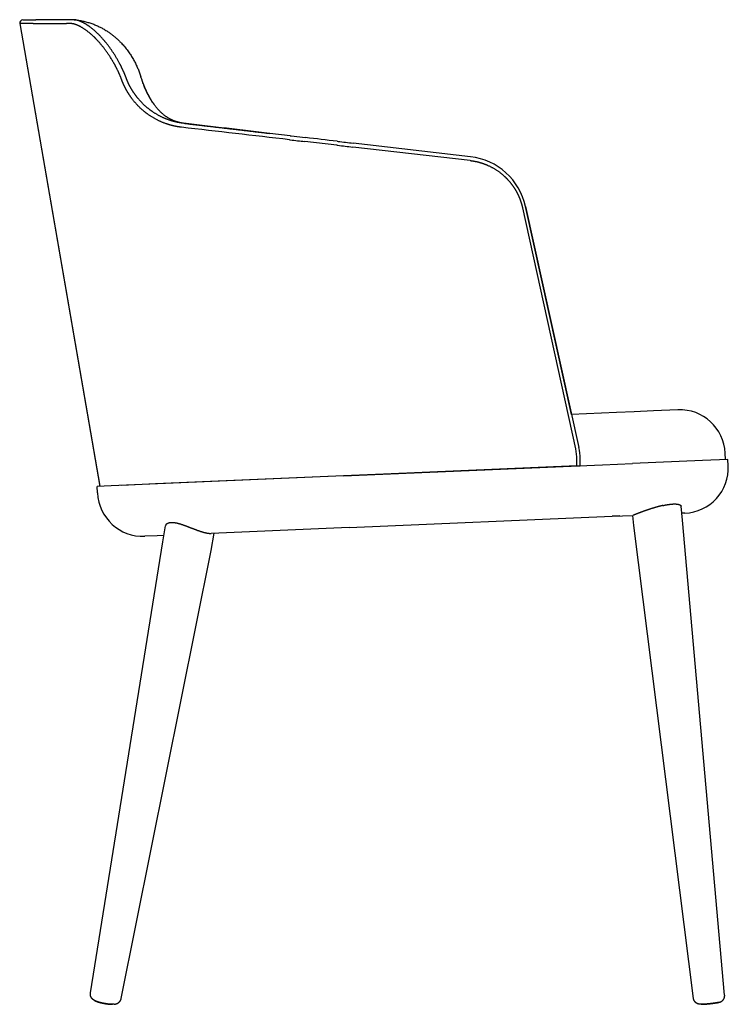
# Model space of a CAD drawing. Units: millimetres. Extents: x 14473 to 15812, y 2453 to 4026.
# Drawn here: x 15264 to 15812, y 2453 to 3214 of the extents above; entities that cross this region are included whole.
import ezdxf

# ---------------------------------------------------------------- set-up
doc = ezdxf.new("R2010")
doc.units = ezdxf.units.MM

msp = doc.modelspace()

# ---------------------------------------------------------------- linework, layer by layer
at = {"ltscale": 0.256594}
msp.add_line((15274.68, 3210.67), (15264.41, 3210.66), dxfattribs=at)
for p, q in [((15264.41, 3210.66), (15326.37, 2853.06)), ((15264.41, 3210.66), (15326.33, 2853.26)), ((15509.51, 3116.67), (15484.76, 3119.52)), ((15612.67, 3104.79), (15521.86, 3115.24)), ((15612.97, 3107.74), (15522.15, 3118.23)), ((15653.02, 3068.35), (15694.16, 2882.04)), ((15691, 2908.66), (15655.41, 3069.41)), ((15655.41, 3069.41), (15696.67, 2883.07)), ((15725.65, 2910.14), (15691, 2908.66)), ((15514.61, 2861.1), (15714.91, 2869.64)), ((15694.99, 2868.83), (15545.49, 2862.43)), ((15714.91, 2869.64), (15738.1, 2870.63)), ((15792.33, 2872.95), (15738.1, 2870.63)), ((15514.61, 2861.1), (15334.98, 2853.43)), ((15514.8, 2861.12), (15369.46, 2854.9)), ((15545.49, 2862.43), (15514.8, 2861.12)), ((15369.46, 2854.9), (15343.36, 2853.79)), ((15519.14, 2821.25), (15722.41, 2829.93)), ((15785.29, 2457.35), (15739.08, 2822.78)), ((15809.34, 2459.93), (15776.86, 2826.84)), ((15809.34, 2459.93), (15776.86, 2826.84)), ((15519.14, 2821.25), (15412.42, 2816.7)), ((15319.07, 2461.63), (15374.95, 2810.19)), ((15342.87, 2457.33), (15412.34, 2803.44)), ((15342.87, 2457.33), (15412.34, 2803.44))]:
    msp.add_line(p, q)
at = {"ltscale": 0.005248}
msp.add_line((15274.89, 3210.67), (15274.68, 3210.67), dxfattribs=at)
at = {"ltscale": 0.000272133}
msp.add_line((15274.9, 3210.67), (15274.89, 3210.67), dxfattribs=at)
at = {"ltscale": 0.005219}
msp.add_line((15277.2, 3213.5), (15276.99, 3213.5), dxfattribs=at)
at = {"ltscale": 0.000270728}
msp.add_line((15277.21, 3213.5), (15277.2, 3213.5), dxfattribs=at)
at = {"ltscale": 0.015886}
msp.add_line((15301.26, 3210.7), (15300.62, 3210.7), dxfattribs=at)
at = {"ltscale": 0.000194297}
msp.add_line((15301.27, 3210.7), (15301.26, 3210.7), dxfattribs=at)
at = {"ltscale": 0.046425}
msp.add_line((15303.12, 3210.7), (15301.27, 3210.7), dxfattribs=at)
at = {"ltscale": 0.015748}
msp.add_line((15303.43, 3213.63), (15302.8, 3213.62), dxfattribs=at)
at = {"ltscale": 0.00019223}
msp.add_line((15303.44, 3213.63), (15303.43, 3213.63), dxfattribs=at)
at = {"ltscale": 0.045876}
msp.add_line((15305.27, 3213.64), (15303.44, 3213.63), dxfattribs=at)
at = {"ltscale": 0.000119866}
msp.add_line((15358.06, 3169.59), (15358.06, 3169.59), dxfattribs=at)
at = {"ltscale": 0.400093}
msp.add_line((15473.52, 3123.93), (15457.63, 3125.8), dxfattribs=at)
at = {"ltscale": 0.016133}
msp.add_line((15472.9, 3120.89), (15473.54, 3120.82), dxfattribs=at)
at = {"ltscale": 0.015954}
msp.add_line((15473.52, 3123.93), (15474.15, 3123.86), dxfattribs=at)
at = {"ltscale": 0.279934}
msp.add_line((15474.15, 3123.86), (15485.27, 3122.56), dxfattribs=at)
at = {"ltscale": 0.016993}
msp.add_line((15509.81, 3119.67), (15510.49, 3119.59), dxfattribs=at)
at = {"ltscale": 0.017135}
msp.add_line((15509.51, 3116.67), (15510.19, 3116.59), dxfattribs=at)
at = {"ltscale": 0.000102089}
msp.add_line((15655.41, 3069.41), (15655.41, 3069.41), dxfattribs=at)
at = {"ltscale": 0.343431}
msp.add_line((15739.37, 2910.73), (15725.65, 2910.14), dxfattribs=at)
at = {"ltscale": 0.372495}
msp.add_line((15754.26, 2911.36), (15739.37, 2910.73), dxfattribs=at)
at = {"ltscale": 0.475214}
msp.add_line((15773.25, 2912.17), (15754.26, 2911.36), dxfattribs=at)
at = {"ltscale": 0.125}
for p, q in [((15809.92, 2873.7), (15809.71, 2878.7)), ((15812.14, 2868.79), (15811.92, 2873.79)), ((15324.58, 2847.98), (15324.37, 2852.98))]:
    msp.add_line(p, q, dxfattribs=at)
at = {"ltscale": 0.064143}
msp.add_line((15694.99, 2868.83), (15697.55, 2868.94), dxfattribs=at)
at = {"ltscale": 0.490307}
msp.add_line((15811.92, 2873.79), (15792.33, 2872.95), dxfattribs=at)
at = {"ltscale": 0.000399531}
msp.add_line((15518.07, 2861.24), (15518.07, 2861.26), dxfattribs=at)
at = {"ltscale": 0.000661492}
msp.add_line((15632.86, 2866.14), (15632.86, 2866.17), dxfattribs=at)
at = {"ltscale": 0.000663521}
msp.add_line((15633.67, 2866.18), (15633.67, 2866.2), dxfattribs=at)
at = {"ltscale": 0.000809444}
msp.add_line((15653.58, 2867.06), (15653.58, 2867.02), dxfattribs=at)
at = {"ltscale": 0.000751768}
msp.add_line((15672.45, 2867.83), (15672.44, 2867.86), dxfattribs=at)
at = {"ltscale": 0.26562}
msp.add_line((15334.98, 2853.43), (15324.37, 2852.98), dxfattribs=at)
at = {"ltscale": 0.398435}
msp.add_line((15722.41, 2829.93), (15738.33, 2830.61), dxfattribs=at)
at = {"ltscale": 0.144867}
msp.add_line((15728.2, 2830.18), (15722.41, 2829.93), dxfattribs=at)
at = {"ltscale": 0.196643}
msp.add_line((15739.08, 2822.78), (15738.24, 2830.6), dxfattribs=at)
at = {"ltscale": 0.272617}
msp.add_line((15776.86, 2826.84), (15775.7, 2837.68), dxfattribs=at)
at = {"ltscale": 0.059417}
msp.add_line((15778.66, 2832.33), (15776.29, 2832.23), dxfattribs=at)
at = {"ltscale": 0.135405}
msp.add_line((15776.86, 2826.84), (15776.29, 2832.23), dxfattribs=at)
at = {"ltscale": 0.130358}
msp.add_line((15375.84, 2815.14), (15370.63, 2814.91), dxfattribs=at)
at = {"ltscale": 0.313123}
msp.add_line((15374.95, 2810.2), (15377.17, 2822.53), dxfattribs=at)
at = {"ltscale": 0.339019}
msp.add_line((15412.34, 2803.45), (15414.75, 2816.8), dxfattribs=at)
at = {"ltscale": 0.339025}
msp.add_line((15412.34, 2803.45), (15414.75, 2816.8), dxfattribs=at)
at = {"ltscale": 0.239939}
msp.add_line((15370.63, 2814.91), (15361.04, 2814.5), dxfattribs=at)
for centre, radius, start, end in [((15266.78, 3211.07), 2.4, 90.17137, 189.82823), ((15246.04, 14240.37), 11026.92, 270.107708, 270.160804), ((15253.37, 34123.61), 30912.95, 270.039906, 270.087586), ((15305.28, 3211.59), 2.05, 85.07088, 90.38676), ((15305.34, 3200.6), 13.04, 85.02764, 90.3215), ((-11435.33, -229804.71), 234474.71, 83.4102383, 83.4307627), ((15390.28, 3119.18), 14.41, 83.35989, 87.29824), ((9949.48, -43806.17), 47254.1, 83.306139, 83.387515), ((16880.48, 15247.38), 12207.91, 263.382073, 263.435085), ((12467.62, -22680.4), 25978.81, 83.275074, 83.329561), ((16105.48, 8166.59), 5081.95, 263.27636, 263.40879), ((16101.65, 8156.2), 5074.2, 263.3063, 263.43897), ((15774.74, 2877.2), 35, 2.44406, 92.44406), ((15658.39, 2874.13), 36.64, 359.71774, 12.46036), ((15658.54, 2874.62), 39.05, 359.75191, 12.49188), ((14787.46, 2878.52), 907.57, 359.38831, 359.712), ((14788.41, 2878.49), 909.19, 359.39782, 359.74555), ((15777.17, 2867.3), 35, 272.44406, 2.44406), ((15359.55, 2849.47), 35, 182.44406, 272.44406), ((15379.75, 2822.06), 2.61, 147.35253, 169.78565), ((15326.45, 2463.44), 8.73, 235.56828, 243.42172)]:
    msp.add_arc(centre, radius, start, end)
for centre, major_axis, ratio, start_param, end_param in [((15607.37, 3058.79), (13.99, -47.25), 0.998343, 1.500625, 2.739221), ((15757.97, 2824.81), (18.89, 2.03), 0.066467, 3.141553, 3.142841), ((15757.97, 2824.81), (18.89, 2.03), 0.066467, 6.281936, 6.283145), ((15757.97, 2824.81), (18.89, 2.03), 0.066467, 6.280489, 6.281937), ((15757.97, 2824.81), (18.89, 2.03), 0.066467, 6.281937, 6.283225), ((15393.65, 2806.83), (18.7, -3.37), 0.168939, 3.141519, 3.144901), ((15393.65, 2806.83), (18.7, -3.37), 0.168939, 6.279877, 6.283259), ((15393.65, 2806.83), (18.7, -3.37), 0.168939, 6.279872, 6.283112), ((15393.65, 2806.83), (18.7, -3.37), 0.168939, 6.275884, 6.279877), ((15797.31, 2458.64), (12.02, 1.29), 0.066467, 6.279537, 6.281977), ((15330.97, 2459.49), (11.9, -2.15), 0.168939, 6.273231, 6.279947)]:
    msp.add_ellipse(centre, major_axis=major_axis, ratio=ratio, start_param=start_param, end_param=end_param)
for points, degree, knots in [([(15302.8, 3213.62), (15302.34, 3213.62), (15301.44, 3213.61), (15300.1, 3213.61), (15298.79, 3213.6), (15297.5, 3213.59), (15296.24, 3213.58), (15295, 3213.58), (15293.79, 3213.57), (15292.6, 3213.56), (15291.44, 3213.56), (15290.31, 3213.55), (15289.2, 3213.54), (15288.12, 3213.54), (15287.07, 3213.53), (15286.04, 3213.53), (15285.04, 3213.52), (15284.06, 3213.52), (15283.11, 3213.52), (15282.19, 3213.51), (15281.3, 3213.51), (15280.43, 3213.51), (15279.59, 3213.5), (15278.77, 3213.5), (15277.98, 3213.5), (15277.46, 3213.5), (15277.21, 3213.5)], 3, [0, 0, 0, 0, 1.365208, 2.705075, 4.019505, 5.308434, 6.570986, 7.807908, 9.019139, 10.204619, 11.363431, 12.496368, 13.60337, 14.684379, 15.73839, 16.766294, 17.768036, 18.743566, 19.691912, 20.613944, 21.509617, 22.378886, 23.220637, 24.035903, 24.825085, 25.587423, 25.587423, 25.587423, 25.587423]), ([(15343.29, 3167.07), (15341.83, 3170.94), (15340.16, 3174.73), (15338.29, 3178.39), (15333.91, 3186), (15328.93, 3192.75), (15326.12, 3196.09), (15319.7, 3202.78), (15313.34, 3207.45), (15309.99, 3209.3), (15306.67, 3210.46), (15303.81, 3210.68), (15303.58, 3210.69), (15303.35, 3210.7), (15303.12, 3210.7)], 5, [0, 0, 0, 0, 0, 0, 39.778105, 39.778105, 39.778105, 86.117957, 86.117957, 86.117957, 143.541237, 143.541237, 143.541237, 148.679142, 148.679142, 148.679142, 148.679142, 148.679142, 148.679142]), ([(15346.79, 3168.38), (15345.53, 3171.73), (15344.12, 3175.02), (15342.58, 3178.22), (15338.85, 3185.15), (15334.61, 3191.48), (15332.14, 3194.77), (15327.09, 3200.78), (15321.9, 3205.64), (15319.34, 3207.72), (15314.99, 3210.72), (15311, 3212.57), (15309.39, 3213.13), (15307.88, 3213.47), (15306.47, 3213.59)], 5, [0, 0, 0, 0, 0, 0, 33.423765, 33.423765, 33.423765, 74.689935, 74.689935, 74.689935, 115.20636, 115.20636, 115.20636, 145.170198, 145.170198, 145.170198, 145.170198, 145.170198, 145.170198]), ([(15306.47, 3213.59), (15307.61, 3213.49), (15309.86, 3213.23), (15313.17, 3212.63), (15316.36, 3211.85), (15319.43, 3210.9), (15322.36, 3209.81), (15325.14, 3208.6), (15327.76, 3207.28), (15329.94, 3206.05), (15331.94, 3204.8), (15333.78, 3203.57), (15335.72, 3202.14), (15337.53, 3200.7), (15339.22, 3199.24), (15340.79, 3197.78), (15342.27, 3196.31), (15343.64, 3194.85), (15344.95, 3193.37), (15346.18, 3191.88), (15347.36, 3190.37), (15348.46, 3188.87), (15349.49, 3187.38), (15350.46, 3185.89), (15351.37, 3184.41), (15352.24, 3182.93), (15353.05, 3181.46), (15353.81, 3179.99), (15354.53, 3178.52), (15355.21, 3177.05), (15355.85, 3175.58), (15356.46, 3174.09), (15357.03, 3172.6), (15357.57, 3171.1), (15357.9, 3170.1), (15358.06, 3169.59)], 3, [0, 0, 0, 0, 3.422371, 6.785545, 10.078318, 13.291498, 16.416862, 19.447787, 22.37916, 25.20796, 26.965269, 29.454325, 31.853721, 34.166389, 36.396033, 38.54599, 40.621993, 42.629144, 44.572931, 46.536587, 48.443767, 50.300508, 52.112656, 53.885518, 55.624399, 57.334011, 59.018737, 60.669203, 62.302649, 63.922284, 65.531071, 67.131646, 68.726418, 70.317637, 71.907481, 71.907481, 71.907481, 71.907481]), ([(15306.47, 3213.59), (15307.61, 3213.49), (15309.86, 3213.23), (15313.17, 3212.63), (15316.36, 3211.85), (15319.43, 3210.9), (15322.36, 3209.81), (15325.14, 3208.6), (15327.76, 3207.28), (15329.94, 3206.05), (15331.94, 3204.8), (15333.78, 3203.57), (15335.72, 3202.14), (15337.53, 3200.7), (15339.22, 3199.24), (15340.79, 3197.78), (15342.27, 3196.31), (15343.64, 3194.85), (15344.95, 3193.37), (15346.18, 3191.88), (15347.36, 3190.37), (15348.46, 3188.87), (15349.49, 3187.38), (15350.46, 3185.89), (15351.37, 3184.41), (15352.24, 3182.93), (15353.05, 3181.46), (15353.81, 3179.99), (15354.53, 3178.52), (15355.21, 3177.05), (15355.85, 3175.58), (15356.46, 3174.09), (15357.03, 3172.6), (15357.57, 3171.1), (15357.9, 3170.1), (15358.06, 3169.59)], 3, [0, 0, 0, 0, 3.422427, 6.785668, 10.07851, 13.291781, 16.417222, 19.448227, 22.37966, 25.208505, 26.965279, 29.454446, 31.853947, 34.166711, 36.396443, 38.546481, 40.622564, 42.629791, 44.573648, 46.537298, 48.444442, 50.301137, 52.113192, 53.885913, 55.624657, 57.334175, 59.018907, 60.669493, 62.303128, 63.922868, 65.531593, 67.131966, 68.726532, 70.31764, 71.907489, 71.907489, 71.907489, 71.907489]), ([(15389.46, 3130.52), (15385.62, 3130.96), (15381.81, 3131.74), (15378.07, 3132.85), (15370.41, 3135.88), (15363.34, 3140.34), (15359.84, 3143.06), (15355, 3147.67), (15350.86, 3152.97), (15349.57, 3154.8), (15347.37, 3158.26), (15345.48, 3161.91), (15344.68, 3163.6), (15343.95, 3165.32), (15343.29, 3167.07)], 5, [0, 0, 0, 0, 0, 0, 62.141169, 62.141169, 62.141169, 130.393957, 130.393957, 130.393957, 164.243166, 164.243166, 164.243166, 192.551797, 192.551797, 192.551797, 192.551797, 192.551797, 192.551797]), ([(15390.96, 3133.58), (15387.22, 3134.01), (15383.5, 3134.78), (15379.85, 3135.89), (15373.22, 3138.56), (15367.05, 3142.36), (15364.32, 3144.35), (15359.73, 3148.28), (15355.7, 3152.84), (15354.05, 3154.95), (15351.39, 3158.8), (15349.16, 3162.9), (15348.29, 3164.7), (15347.5, 3166.52), (15346.79, 3168.38)], 5, [0, 0, 0, 0, 0, 0, 63.027984, 63.027984, 63.027984, 117.30799, 117.30799, 117.30799, 159.760036, 159.760036, 159.760036, 191.666515, 191.666515, 191.666515, 191.666515, 191.666515, 191.666515]), ([(15371.71, 3143.93), (15371.47, 3144.19), (15371, 3144.72), (15370.3, 3145.55), (15369.59, 3146.43), (15368.87, 3147.38), (15368.13, 3148.39), (15367.39, 3149.47), (15366.64, 3150.62), (15365.89, 3151.83), (15365.14, 3153.12), (15364.38, 3154.47), (15363.63, 3155.9), (15362.89, 3157.39), (15362.16, 3158.95), (15361.43, 3160.57), (15360.72, 3162.26), (15360.02, 3164.01), (15359.35, 3165.82), (15358.69, 3167.69), (15358.27, 3168.95), (15358.06, 3169.59)], 3, [0, 0, 0, 0, 1.042278, 2.122263, 3.250032, 4.437636, 5.695735, 7.006468, 8.37482, 9.802655, 11.291363, 12.841773, 14.454101, 16.119285, 17.840839, 19.620612, 21.455742, 23.342994, 25.278401, 27.257195, 29.274673, 29.274673, 29.274673, 29.274673]), ([(15391.95, 3133.49), (15391.67, 3133.53), (15391.12, 3133.6), (15390.29, 3133.72), (15389.48, 3133.87), (15388.69, 3134.03), (15387.9, 3134.2), (15387.14, 3134.4), (15386.38, 3134.61), (15385.64, 3134.83), (15384.9, 3135.07), (15384.18, 3135.33), (15383.47, 3135.61), (15382.77, 3135.9), (15382.08, 3136.2), (15381.39, 3136.53), (15380.72, 3136.87), (15380.04, 3137.24), (15379.36, 3137.62), (15378.68, 3138.04), (15378, 3138.48), (15377.33, 3138.94), (15376.65, 3139.43), (15375.97, 3139.94), (15375.3, 3140.49), (15374.63, 3141.06), (15373.97, 3141.66), (15373.31, 3142.27), (15372.66, 3142.93), (15371.99, 3143.62), (15371.32, 3144.35), (15370.65, 3145.14), (15369.96, 3145.96), (15369.27, 3146.85), (15368.56, 3147.8), (15367.84, 3148.81), (15367.12, 3149.88), (15366.39, 3151.02), (15365.66, 3152.22), (15364.92, 3153.49), (15364.19, 3154.83), (15363.47, 3156.23), (15362.75, 3157.69), (15362.03, 3159.21), (15361.33, 3160.8), (15360.64, 3162.45), (15359.97, 3164.16), (15359.31, 3165.93), (15358.67, 3167.74), (15358.26, 3168.97), (15358.06, 3169.59)], 3, [0, 0, 0, 0, 0.844673, 1.677851, 2.500009, 3.311662, 4.113397, 4.905888, 5.689891, 6.46634, 7.238604, 8.005252, 8.763809, 9.526129, 10.279788, 11.03939, 11.794281, 12.557612, 13.343981, 14.142273, 14.946341, 15.765684, 16.596959, 17.447256, 18.318573, 19.213025, 20.084133, 20.979852, 21.90815, 22.864974, 23.861795, 24.891082, 25.964075, 27.08077, 28.271134, 29.512476, 30.806997, 32.156624, 33.56293, 35.027018, 36.549538, 38.130521, 39.75805, 41.441597, 43.17947, 44.969293, 46.808061, 48.692071, 50.617012, 52.578013, 52.578013, 52.578013, 52.578013]), ([(15391.95, 3133.49), (15392.98, 3133.38), (15395.05, 3133.13), (15398.16, 3132.77), (15401.31, 3132.4), (15404.49, 3132.03), (15407.71, 3131.66), (15410.95, 3131.28), (15414.22, 3130.89), (15417.53, 3130.51), (15420.85, 3130.12), (15424.21, 3129.72), (15427.59, 3129.33), (15431, 3128.93), (15434.43, 3128.52), (15437.88, 3128.12), (15441.35, 3127.71), (15444.73, 3127.31), (15448.02, 3126.93), (15451.21, 3126.55), (15454.41, 3126.18), (15456.55, 3125.93), (15457.63, 3125.8)], 3, [0, 0, 0, 0, 3.102745, 6.242417, 9.412816, 12.618116, 15.852474, 19.119677, 22.41426, 25.739608, 29.090739, 32.470533, 35.874267, 39.304539, 42.75699, 46.233833, 49.73107, 53.250536, 56.445935, 59.657783, 62.883115, 66.123323, 66.123323, 66.123323, 66.123323]), ([(15391.95, 3133.49), (15392.98, 3133.38), (15395.05, 3133.13), (15398.16, 3132.77), (15401.31, 3132.4), (15404.49, 3132.03), (15407.71, 3131.66), (15410.95, 3131.28), (15414.22, 3130.89), (15417.53, 3130.51), (15420.85, 3130.12), (15424.21, 3129.72), (15427.59, 3129.33), (15431, 3128.93), (15434.43, 3128.52), (15437.88, 3128.12), (15441.35, 3127.71), (15444.73, 3127.31), (15448.02, 3126.93), (15451.21, 3126.55), (15454.41, 3126.18), (15456.55, 3125.93), (15457.63, 3125.8)], 3, [0, 0, 0, 0, 3.102748, 6.242422, 9.412824, 12.618126, 15.852486, 19.119693, 22.414278, 25.73963, 29.090763, 32.47056, 35.874297, 39.304572, 42.757026, 46.233872, 49.731112, 53.250581, 56.44604, 59.657949, 62.883345, 66.123617, 66.123617, 66.123617, 66.123617]), ([(15612.67, 3104.79), (15612.89, 3104.77), (15613.11, 3104.74), (15613.33, 3104.71), (15617.74, 3104.13), (15622.09, 3103.01), (15626.1, 3101.48), (15632.9, 3097.95), (15638.84, 3093.13), (15641.25, 3090.78), (15644.54, 3086.95), (15647.28, 3082.73), (15648.13, 3081.28), (15649.07, 3079.5), (15649.91, 3077.67), (15650.05, 3077.37), (15650.32, 3076.75), (15650.58, 3076.14), (15650.71, 3075.82), (15650.95, 3075.2), (15651.19, 3074.58), (15651.3, 3074.26), (15651.64, 3073.32), (15651.96, 3072.36), (15652.15, 3071.72), (15652.4, 3070.87), (15652.62, 3070.01), (15652.68, 3069.81), (15652.78, 3069.39), (15652.88, 3068.98), (15652.93, 3068.77), (15652.98, 3068.56), (15653.02, 3068.35)], 5, [0, 0, 0, 0, 0, 0, 2.688006, 2.688006, 2.688006, 53.562097, 53.562097, 53.562097, 93.568197, 93.568197, 93.568197, 113.614687, 113.614687, 113.614687, 117.628641, 117.628641, 117.628641, 121.638679, 121.638679, 121.638679, 125.658866, 125.658866, 125.658866, 133.706669, 133.706669, 133.706669, 136.267656, 136.267656, 136.267656, 138.828644, 138.828644, 138.828644, 138.828644, 138.828644, 138.828644]), ([(15761.63, 2838.26), (15759.27, 2837.74), (15756.9, 2837.12), (15754.56, 2836.43), (15750.27, 2835.08), (15746.39, 2833.7), (15744.68, 2833.06), (15743.14, 2832.47), (15741.84, 2831.96)], 5, [0, 0, 0, 0, 0, 0, 18.522989, 18.522989, 18.522989, 35.174048, 35.174048, 35.174048, 35.174048, 35.174048, 35.174048]), ([(15761.63, 2838.26), (15763.42, 2838.65), (15765.2, 2838.99), (15766.96, 2839.25), (15769.81, 2839.52), (15772.22, 2839.44), (15773.12, 2839.34), (15774.45, 2839.03), (15775.28, 2838.52), (15775.53, 2838.27), (15775.67, 2837.99), (15775.7, 2837.68)], 5, [0, 0, 0, 0, 0, 0, 14.097845, 14.097845, 14.097845, 24.02333, 24.02333, 24.02333, 31.742222, 31.742222, 31.742222, 31.742222, 31.742222, 31.742222]), ([(15741.84, 2831.96), (15740.83, 2831.56), (15739.95, 2831.19), (15739.23, 2830.89), (15738.68, 2830.67), (15738.4, 2830.61), (15738.37, 2830.61), (15738.35, 2830.61), (15738.33, 2830.61)], 5, [0, 0, 0, 0, 0, 0, 13.686215, 13.686215, 13.686215, 15.079245, 15.079245, 15.079245, 15.079245, 15.079245, 15.079245]), ([(15377.54, 2823.47), (15377.89, 2824.01), (15378.41, 2824.47), (15379.1, 2824.83), (15380.62, 2825.26), (15382.52, 2825.27), (15383.44, 2825.19), (15385.7, 2824.85), (15388.14, 2824.18), (15389.58, 2823.71), (15392.65, 2822.63), (15395.76, 2821.42), (15397.33, 2820.8), (15400.7, 2819.49), (15403.97, 2818.34), (15405.62, 2817.81), (15408.14, 2817.13), (15410.33, 2816.78), (15411.1, 2816.7), (15411.8, 2816.67), (15412.42, 2816.7)], 5, [0, 0, 0, 0, 0, 0, 12.000769, 12.000769, 12.000769, 21.832046, 21.832046, 21.832046, 35.304669, 35.304669, 35.304669, 50.271307, 50.271307, 50.271307, 66.261095, 66.261095, 66.261095, 76.038877, 76.038877, 76.038877, 76.038877, 76.038877, 76.038877]), ([(15337.51, 2452.93), (15337.44, 2452.92), (15337.29, 2452.91), (15337.06, 2452.89), (15336.83, 2452.88), (15336.61, 2452.87), (15336.38, 2452.86), (15336.15, 2452.85), (15335.93, 2452.85), (15335.7, 2452.85), (15335.47, 2452.86), (15335.23, 2452.86), (15335, 2452.87), (15334.76, 2452.89), (15334.52, 2452.9), (15334.28, 2452.91), (15334.03, 2452.93), (15333.78, 2452.95), (15333.53, 2452.97), (15333.28, 2453), (15333.02, 2453.03), (15332.77, 2453.05), (15332.51, 2453.08), (15332.25, 2453.12), (15331.99, 2453.15), (15331.72, 2453.18), (15331.46, 2453.22), (15331.2, 2453.26), (15330.93, 2453.3), (15330.66, 2453.35), (15330.4, 2453.39), (15330.13, 2453.44), (15329.86, 2453.48), (15329.6, 2453.53), (15329.33, 2453.58), (15329.06, 2453.63), (15328.8, 2453.69), (15328.54, 2453.74), (15328.27, 2453.8), (15328.01, 2453.86), (15327.76, 2453.92), (15327.5, 2453.98), (15327.24, 2454.04), (15326.99, 2454.1), (15326.74, 2454.16), (15326.5, 2454.23), (15326.25, 2454.29), (15326.01, 2454.36), (15325.77, 2454.43), (15325.53, 2454.5), (15325.3, 2454.57), (15325.07, 2454.64), (15324.85, 2454.71), (15324.62, 2454.79), (15324.4, 2454.86), (15324.18, 2454.94), (15323.97, 2455.02), (15323.76, 2455.1), (15323.55, 2455.18), (15323.34, 2455.27), (15323.13, 2455.36), (15322.92, 2455.45), (15322.71, 2455.55), (15322.5, 2455.66), (15322.29, 2455.77), (15322.12, 2455.86), (15321.97, 2455.95), (15321.85, 2456.02), (15321.73, 2456.1), (15321.61, 2456.18), (15321.5, 2456.26), (15321.38, 2456.34), (15321.26, 2456.43), (15321.13, 2456.53), (15320.98, 2456.65), (15320.82, 2456.79), (15320.67, 2456.94), (15320.51, 2457.09), (15320.37, 2457.25), (15320.23, 2457.42), (15320.09, 2457.59), (15319.97, 2457.75), (15319.87, 2457.9), (15319.78, 2458.04), (15319.7, 2458.18), (15319.62, 2458.33), (15319.55, 2458.47), (15319.48, 2458.62), (15319.41, 2458.77), (15319.34, 2458.94), (15319.27, 2459.14), (15319.2, 2459.37), (15319.14, 2459.6), (15319.09, 2459.84), (15319.05, 2460.07), (15319.02, 2460.31), (15319.01, 2460.55), (15319, 2460.77), (15319, 2460.99), (15319.01, 2461.21), (15319.04, 2461.42), (15319.06, 2461.56), (15319.07, 2461.63)], 3, [0, 0, 0, 0, 0.227759, 0.454672, 0.682244, 0.910714, 1.134728, 1.360647, 1.588408, 1.818717, 2.049157, 2.282313, 2.518271, 2.757113, 2.997672, 3.241103, 3.487346, 3.736356, 3.987429, 4.241066, 4.497129, 4.755492, 5.015672, 5.277837, 5.541799, 5.807386, 6.074239, 6.342332, 6.611402, 6.881411, 7.151896, 7.422845, 7.693963, 7.965058, 8.235973, 8.506385, 8.776229, 9.045088, 9.31305, 9.579738, 9.844966, 10.108533, 10.370508, 10.63047, 10.88827, 11.143743, 11.397216, 11.6481, 11.89631, 12.141745, 12.385205, 12.625778, 12.86348, 13.098322, 13.332097, 13.563151, 13.791667, 14.018027, 14.245814, 14.472015, 14.696916, 14.921053, 15.155259, 15.39019, 15.626461, 15.864953, 16.002047, 16.14076, 16.280271, 16.421329, 16.563486, 16.707096, 16.852098, 16.99843, 17.20954, 17.42293, 17.638333, 17.854759, 18.07242, 18.29088, 18.509858, 18.729408, 18.892701, 19.056053, 19.219499, 19.38294, 19.546354, 19.709742, 19.87309, 20.036389, 20.275038, 20.51356, 20.751953, 20.990222, 21.228362, 21.466398, 21.70432, 21.942209, 22.154056, 22.365889, 22.577712, 22.789529, 22.789529, 22.789529, 22.789529]), ([(15321.14, 2456.52), (15321.09, 2456.56), (15321, 2456.63), (15320.87, 2456.75), (15320.73, 2456.87), (15320.57, 2457.03), (15320.38, 2457.23), (15320.18, 2457.47), (15320, 2457.71), (15319.83, 2457.96), (15319.68, 2458.22), (15319.58, 2458.4), (15319.54, 2458.49)], 3, [0, 0, 0, 0, 0.175841, 0.352149, 0.529592, 0.724157, 1.04111, 1.343576, 1.647385, 1.951124, 2.255188, 2.559208, 2.559208, 2.559208, 2.559208]), ([(15804.63, 2454.3), (15804.69, 2454.31), (15804.79, 2454.34), (15804.96, 2454.38), (15805.12, 2454.42), (15805.29, 2454.47), (15805.46, 2454.52), (15805.65, 2454.58), (15805.85, 2454.65), (15806.08, 2454.74), (15806.34, 2454.85), (15806.64, 2455), (15806.93, 2455.17), (15807.2, 2455.35), (15807.43, 2455.52), (15807.64, 2455.69), (15807.83, 2455.87), (15808.02, 2456.06), (15808.19, 2456.26), (15808.36, 2456.47), (15808.51, 2456.69), (15808.65, 2456.92), (15808.78, 2457.15), (15808.91, 2457.41), (15809.03, 2457.69), (15809.13, 2458), (15809.22, 2458.31), (15809.29, 2458.63), (15809.33, 2458.96), (15809.36, 2459.28), (15809.36, 2459.61), (15809.35, 2459.83), (15809.34, 2459.93)], 3, [0, 0, 0, 0, 0.167606, 0.333793, 0.500612, 0.668593, 0.857594, 1.055433, 1.263561, 1.484776, 1.794095, 2.124488, 2.467815, 2.81938, 3.08326, 3.348736, 3.613988, 3.879706, 4.14567, 4.411773, 4.67787, 4.943989, 5.210102, 5.476201, 5.802811, 6.129378, 6.455903, 6.782391, 7.108834, 7.435268, 7.761671, 8.088071, 8.088071, 8.088071, 8.088071]), ([(15804.93, 2454.37), (15804.98, 2454.39), (15805.09, 2454.42), (15805.26, 2454.46), (15805.44, 2454.51), (15805.63, 2454.58), (15805.85, 2454.65), (15806.09, 2454.74), (15806.33, 2454.85), (15806.55, 2454.95), (15806.75, 2455.06), (15806.95, 2455.18), (15807.15, 2455.31), (15807.37, 2455.47), (15807.6, 2455.66), (15807.84, 2455.88), (15808.06, 2456.11), (15808.26, 2456.35), (15808.45, 2456.6), (15808.63, 2456.87), (15808.77, 2457.12), (15808.87, 2457.33), (15808.95, 2457.5), (15809.01, 2457.65), (15809.07, 2457.81), (15809.12, 2457.96), (15809.17, 2458.12), (15809.21, 2458.28), (15809.25, 2458.45), (15809.28, 2458.61), (15809.31, 2458.77), (15809.33, 2458.94), (15809.34, 2459.1), (15809.35, 2459.27), (15809.36, 2459.44), (15809.36, 2459.6), (15809.35, 2459.77), (15809.34, 2459.88), (15809.34, 2459.93)], 3, [0, 0, 0, 0, 0.173364, 0.347668, 0.52593, 0.721307, 0.962191, 1.215022, 1.493574, 1.737041, 1.958359, 2.183603, 2.412114, 2.679609, 3.002087, 3.317618, 3.633806, 3.950067, 4.266418, 4.582805, 4.91892, 5.123025, 5.291324, 5.457698, 5.623982, 5.790326, 5.956599, 6.122911, 6.289173, 6.455465, 6.621705, 6.787959, 6.954208, 7.120461, 7.286691, 7.452926, 7.61916, 7.785394, 7.785394, 7.785394, 7.785394]), ([(15322.55, 2455.63), (15322.62, 2455.6), (15322.75, 2455.53), (15322.96, 2455.43), (15323.17, 2455.34), (15323.38, 2455.25), (15323.59, 2455.16), (15323.81, 2455.08), (15324.02, 2455), (15324.24, 2454.92), (15324.46, 2454.84), (15324.69, 2454.76), (15324.91, 2454.69), (15325.14, 2454.62), (15325.38, 2454.54), (15325.61, 2454.47), (15325.85, 2454.4), (15326.09, 2454.34), (15326.34, 2454.27), (15326.59, 2454.2), (15326.84, 2454.14), (15327.09, 2454.07), (15327.35, 2454.01), (15327.61, 2453.95), (15327.87, 2453.89), (15328.13, 2453.83), (15328.39, 2453.77), (15328.66, 2453.72), (15328.93, 2453.66), (15329.19, 2453.61), (15329.46, 2453.56), (15329.73, 2453.51), (15330, 2453.46), (15330.27, 2453.41), (15330.54, 2453.37), (15330.81, 2453.32), (15331.08, 2453.28), (15331.35, 2453.24), (15331.61, 2453.2), (15331.88, 2453.16), (15332.15, 2453.13), (15332.41, 2453.1), (15332.67, 2453.06), (15332.93, 2453.04), (15333.19, 2453.01), (15333.45, 2452.98), (15333.7, 2452.96), (15333.95, 2452.94), (15334.2, 2452.92), (15334.45, 2452.9), (15334.69, 2452.89), (15334.93, 2452.88), (15335.17, 2452.87), (15335.41, 2452.86), (15335.64, 2452.85), (15335.87, 2452.85), (15336.03, 2452.85), (15336.11, 2452.85)], 3, [0, 0, 0, 0, 0.230294, 0.45972, 0.689842, 0.920615, 1.147176, 1.375709, 1.606139, 1.838973, 2.072196, 2.308208, 2.547108, 2.788785, 3.032385, 3.278922, 3.528337, 3.780443, 4.034752, 4.291667, 4.551043, 4.812654, 5.076162, 5.341661, 5.608961, 5.877821, 6.147967, 6.419322, 6.691634, 6.96481, 7.238427, 7.512449, 7.786572, 8.060602, 8.334362, 8.60754, 8.880036, 9.151481, 9.421927, 9.690966, 9.958428, 10.224187, 10.488196, 10.750042, 11.009603, 11.266882, 11.521941, 11.774248, 12.023772, 12.270779, 12.515473, 12.757119, 12.995838, 13.232481, 13.467419, 13.699499, 13.929198, 13.929198, 13.929198, 13.929198]), ([(15337.51, 2452.93), (15337.59, 2452.94), (15337.76, 2452.96), (15338.01, 2453), (15338.25, 2453.04), (15338.47, 2453.09), (15338.66, 2453.13), (15338.81, 2453.17), (15338.96, 2453.22), (15339.12, 2453.26), (15339.28, 2453.32), (15339.44, 2453.38), (15339.6, 2453.44), (15339.8, 2453.53), (15340.03, 2453.64), (15340.29, 2453.78), (15340.54, 2453.93), (15340.78, 2454.1), (15341.02, 2454.28), (15341.24, 2454.47), (15341.46, 2454.68), (15341.63, 2454.86), (15341.77, 2455.03), (15341.88, 2455.16), (15341.98, 2455.3), (15342.08, 2455.44), (15342.17, 2455.58), (15342.26, 2455.73), (15342.35, 2455.88), (15342.43, 2456.03), (15342.5, 2456.19), (15342.57, 2456.35), (15342.63, 2456.51), (15342.69, 2456.67), (15342.75, 2456.83), (15342.79, 2457), (15342.84, 2457.16), (15342.86, 2457.28), (15342.87, 2457.33)], 3, [0, 0, 0, 0, 0.246614, 0.495197, 0.746976, 1.002613, 1.159929, 1.318735, 1.478979, 1.640606, 1.811171, 1.982971, 2.155927, 2.329959, 2.622896, 2.917629, 3.213547, 3.509979, 3.806508, 4.103132, 4.399688, 4.696111, 4.868602, 5.041027, 5.213377, 5.385677, 5.557885, 5.730057, 5.902151, 6.074218, 6.246173, 6.418111, 6.589996, 6.761868, 6.933696, 7.105516, 7.277298, 7.449077, 7.449077, 7.449077, 7.449077]), ([(15338.63, 2453.13), (15338.67, 2453.14), (15338.77, 2453.16), (15338.91, 2453.2), (15339.06, 2453.25), (15339.23, 2453.3), (15339.42, 2453.37), (15339.63, 2453.45), (15339.83, 2453.54), (15340.03, 2453.64), (15340.23, 2453.74), (15340.42, 2453.86), (15340.6, 2453.97), (15340.76, 2454.08), (15340.9, 2454.19), (15341.03, 2454.29), (15341.16, 2454.4), (15341.28, 2454.51), (15341.4, 2454.62), (15341.52, 2454.74), (15341.64, 2454.88), (15341.78, 2455.04), (15341.93, 2455.22), (15342.07, 2455.42), (15342.2, 2455.63), (15342.33, 2455.84), (15342.44, 2456.05), (15342.54, 2456.27), (15342.63, 2456.49), (15342.71, 2456.7), (15342.77, 2456.91), (15342.83, 2457.12), (15342.86, 2457.26), (15342.87, 2457.33)], 3, [0, 0, 0, 0, 0.145587, 0.292764, 0.441287, 0.610618, 0.835523, 1.054251, 1.27508, 1.496441, 1.719207, 1.942685, 2.174263, 2.356605, 2.523434, 2.690151, 2.857069, 3.023884, 3.190685, 3.357446, 3.52409, 3.745986, 3.992494, 4.235865, 4.479108, 4.722215, 4.965235, 5.208063, 5.452775, 5.669341, 5.88559, 6.101827, 6.318057, 6.318057, 6.318057, 6.318057]), ([(15804.63, 2454.3), (15804.58, 2454.29), (15804.47, 2454.26), (15804.3, 2454.23), (15804.14, 2454.19), (15803.96, 2454.16), (15803.79, 2454.12), (15803.61, 2454.09), (15803.42, 2454.06), (15803.24, 2454.02), (15803.04, 2453.99), (15802.85, 2453.96), (15802.65, 2453.92), (15802.44, 2453.89), (15802.23, 2453.86), (15802.02, 2453.82), (15801.8, 2453.79), (15801.58, 2453.76), (15801.36, 2453.73), (15801.13, 2453.69), (15800.9, 2453.66), (15800.66, 2453.63), (15800.43, 2453.6), (15800.19, 2453.57), (15799.94, 2453.54), (15799.7, 2453.51), (15799.45, 2453.47), (15799.21, 2453.44), (15798.96, 2453.42), (15798.71, 2453.39), (15798.46, 2453.36), (15798.21, 2453.33), (15797.95, 2453.3), (15797.7, 2453.28), (15797.45, 2453.25), (15797.2, 2453.22), (15796.95, 2453.2), (15796.7, 2453.17), (15796.45, 2453.15), (15796.2, 2453.13), (15795.95, 2453.1), (15795.71, 2453.08), (15795.47, 2453.06), (15795.23, 2453.04), (15794.99, 2453.02), (15794.76, 2453.01), (15794.53, 2452.99), (15794.3, 2452.97), (15794.07, 2452.96), (15793.85, 2452.94), (15793.64, 2452.93), (15793.42, 2452.92), (15793.21, 2452.9), (15793.01, 2452.89), (15792.81, 2452.88), (15792.61, 2452.87), (15792.41, 2452.87), (15792.23, 2452.86), (15792.04, 2452.85), (15791.86, 2452.85), (15791.68, 2452.85), (15791.51, 2452.85), (15791.34, 2452.84), (15791.17, 2452.85), (15791.01, 2452.85), (15790.84, 2452.85), (15790.67, 2452.86), (15790.5, 2452.87), (15790.33, 2452.88), (15790.13, 2452.89), (15789.92, 2452.92), (15789.68, 2452.95), (15789.43, 2452.99), (15789.18, 2453.05), (15788.96, 2453.11), (15788.75, 2453.17), (15788.54, 2453.25), (15788.3, 2453.34), (15788.05, 2453.46), (15787.78, 2453.61), (15787.51, 2453.77), (15787.26, 2453.95), (15787.02, 2454.15), (15786.79, 2454.36), (15786.57, 2454.58), (15786.4, 2454.78), (15786.27, 2454.95), (15786.17, 2455.09), (15786.07, 2455.22), (15785.99, 2455.36), (15785.9, 2455.5), (15785.83, 2455.65), (15785.75, 2455.79), (15785.68, 2455.94), (15785.62, 2456.09), (15785.56, 2456.24), (15785.51, 2456.4), (15785.46, 2456.55), (15785.42, 2456.71), (15785.38, 2456.87), (15785.34, 2457.03), (15785.31, 2457.19), (15785.3, 2457.3), (15785.29, 2457.35)], 3, [0, 0, 0, 0, 0.165535, 0.334156, 0.506015, 0.681547, 0.860013, 1.042623, 1.229497, 1.420727, 1.615911, 1.81545, 2.01894, 2.227356, 2.439094, 2.655354, 2.875014, 3.098771, 3.325615, 3.556102, 3.789481, 4.026033, 4.265071, 4.506793, 4.750656, 4.996698, 5.244425, 5.493814, 5.74446, 5.996241, 6.248798, 6.501958, 6.755423, 7.008955, 7.262309, 7.515194, 7.767415, 8.018635, 8.268731, 8.517299, 8.764268, 9.009188, 9.252107, 9.49247, 9.73039, 9.965261, 10.19739, 10.425992, 10.651478, 10.872981, 11.091254, 11.305108, 11.515467, 11.721002, 11.922847, 12.120353, 12.313501, 12.502284, 12.687319, 12.868123, 13.044884, 13.217832, 13.388826, 13.557465, 13.722403, 13.886457, 14.05573, 14.226033, 14.399352, 14.577855, 14.803619, 15.04439, 15.302687, 15.577253, 15.791331, 16.0104, 16.233435, 16.459059, 16.766561, 17.075786, 17.385866, 17.696428, 18.006973, 18.31762, 18.628287, 18.938946, 19.115598, 19.278929, 19.442249, 19.605557, 19.768857, 19.932143, 20.095424, 20.258691, 20.421954, 20.585198, 20.74844, 20.911679, 21.074916, 21.238143, 21.401368, 21.564592, 21.727816, 21.727816, 21.727816, 21.727816]), ([(15790.33, 2452.88), (15790.26, 2452.88), (15790.13, 2452.89), (15789.93, 2452.91), (15789.71, 2452.94), (15789.45, 2452.99), (15789.16, 2453.05), (15788.83, 2453.15), (15788.52, 2453.26), (15788.24, 2453.37), (15787.99, 2453.5), (15787.76, 2453.62), (15787.53, 2453.76), (15787.32, 2453.91), (15787.11, 2454.07), (15786.91, 2454.24), (15786.72, 2454.43), (15786.6, 2454.56), (15786.54, 2454.62)], 3, [0, 0, 0, 0, 0.193131, 0.394098, 0.606215, 0.857838, 1.182036, 1.516299, 1.870468, 2.17244, 2.434986, 2.698199, 2.961473, 3.225088, 3.488896, 3.75276, 4.01663, 4.280513, 4.280513, 4.280513, 4.280513]), ([(15791.09, 2452.85), (15791.14, 2452.85), (15791.26, 2452.84), (15791.43, 2452.84), (15791.6, 2452.85), (15791.78, 2452.85), (15791.96, 2452.85), (15792.14, 2452.86), (15792.33, 2452.86), (15792.53, 2452.87), (15792.72, 2452.88), (15792.92, 2452.89), (15793.13, 2452.9), (15793.34, 2452.91), (15793.56, 2452.92), (15793.77, 2452.94), (15794, 2452.95), (15794.22, 2452.97), (15794.45, 2452.98), (15794.68, 2453), (15794.92, 2453.02), (15795.16, 2453.04), (15795.4, 2453.06), (15795.64, 2453.08), (15795.89, 2453.1), (15796.14, 2453.12), (15796.39, 2453.14), (15796.64, 2453.17), (15796.89, 2453.19), (15797.14, 2453.22), (15797.4, 2453.24), (15797.65, 2453.27), (15797.91, 2453.3), (15798.16, 2453.33), (15798.42, 2453.35), (15798.67, 2453.38), (15798.92, 2453.41), (15799.17, 2453.44), (15799.42, 2453.47), (15799.67, 2453.5), (15799.92, 2453.53), (15800.16, 2453.56), (15800.41, 2453.6), (15800.65, 2453.63), (15800.88, 2453.66), (15801.12, 2453.69), (15801.35, 2453.72), (15801.57, 2453.76), (15801.8, 2453.79), (15802.02, 2453.82), (15802.23, 2453.86), (15802.44, 2453.89), (15802.65, 2453.92), (15802.86, 2453.96), (15803.05, 2453.99), (15803.25, 2454.03), (15803.44, 2454.06), (15803.62, 2454.09), (15803.8, 2454.13), (15803.98, 2454.16), (15804.15, 2454.2), (15804.32, 2454.23), (15804.49, 2454.27), (15804.6, 2454.29), (15804.66, 2454.31)], 3, [0, 0, 0, 0, 0.167298, 0.337745, 0.511501, 0.688973, 0.869497, 1.054263, 1.24339, 1.436931, 1.634545, 1.8366, 2.04268, 2.253803, 2.46825, 2.687365, 2.909873, 3.136569, 3.366361, 3.599876, 3.836276, 4.075885, 4.317979, 4.562778, 4.809699, 5.058787, 5.309535, 5.561918, 5.815515, 6.070196, 6.325596, 6.581534, 6.837701, 7.093853, 7.349731, 7.605047, 7.859585, 8.113022, 8.365199, 8.615736, 8.864516, 9.111151, 9.355593, 9.597379, 9.836501, 10.072523, 10.305528, 10.534967, 10.760969, 10.983071, 11.201514, 11.415665, 11.625813, 11.831361, 12.032988, 12.230104, 12.422764, 12.611271, 12.795769, 12.975998, 13.152238, 13.325621, 13.49694, 13.665063, 13.665063, 13.665063, 13.665063])]:
    msp.add_open_spline(points, degree=degree, knots=knots)

doc.saveas('drawing.dxf')
